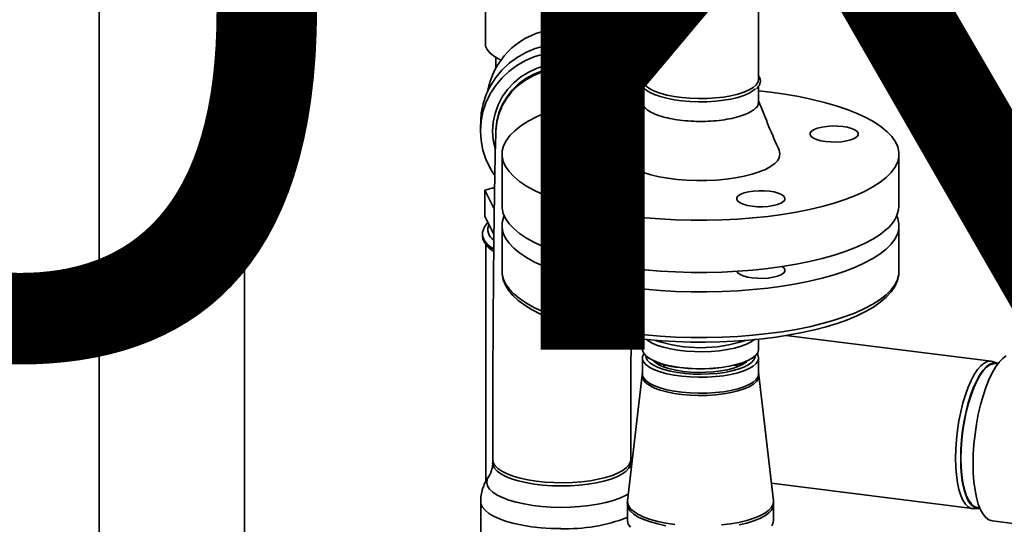
# Paper-space layout 'Blatt1' of a CAD drawing. Units: millimetres. Extents: x 0 to 6300, y 0 to 4455.
# Drawn here: x 4539 to 4824, y 1758 to 1904 of the extents above; entities that cross this region are included whole.
import ezdxf

# ---------------------------------------------------------------- set-up
doc = ezdxf.new("R2010")
doc.units = ezdxf.units.MM
doc.layers.add('1', color=7, linetype='Continuous')
doc.styles.add('SLDTEXTSTYLE1', font='TXT', dxfattribs={"width": 0.605})

# ---------------------------------------------------------------- blocks, each defined once
blk = doc.blocks.new('SW_NOTE_0_5')
at = {"layer": '1', "color": 0, "ltscale": 15, "insert": (1233.75, 309.38), "char_height": 240, "attachment_point": 2, "style": 'SLDTEXTSTYLE1'}
blk.add_mtext('PRODUKTIONS-', dxfattribs=at)

psp = doc.layouts.new('Blatt1')

# ---------------------------------------------------------------- linework, layer by layer
at = {"color": 7, "linetype": 'Continuous', "lineweight": 35, "ltscale": 15}
for p, q in [((4562.15, 2104.77), (4562.15, 1628.65)), ((4719.52, 2053.74), (4719.52, 1886.95)), ((4753.22, 1886.95), (4753.22, 2053.76)), ((4604.22, 1686.62), (4604.22, 1964.08)), ((4674.02, 1911.92), (4674.02, 1897.14)), ((4677.07, 1893.26), (4677.07, 1890.29)), ((4718.27, 1889.04), (4718.27, 1893.26)), ((4718.58, 1888.39), (4718.58, 1893.45)), ((4719.52, 1884.98), (4719.52, 1880.35)), ((4753.22, 1880.35), (4753.22, 1885)), ((4672.69, 1875.11), (4672.6, 1872.78)), ((4677.09, 1872.29), (4677.08, 1871.95)), ((4678.87, 1865.26), (4678.87, 1850.18)), ((4793.87, 1850.18), (4793.87, 1865.26)), ((4676.7, 1855.64), (4673.91, 1854.87)), ((4673.91, 1854.87), (4676.6, 1849.38)), ((4673.91, 1847.33), (4673.91, 1854.87)), ((4676.51, 1842.03), (4673.91, 1847.33)), ((4678.87, 1844.52), (4678.87, 1831.32)), ((4793.87, 1831.32), (4793.87, 1844.52)), ((4673.17, 1841.98), (4673.17, 1841.9)), ((4674.17, 1839.14), (4674.17, 1770.49)), ((4793.87, 1831.23), (4793.87, 1831.32)), ((4820.56, 1805.27), (4761.15, 1812.76)), ((4719.52, 1811.7), (4719.52, 1808.74)), ((4753.22, 1808.74), (4753.22, 1811.7)), ((4719.52, 1806.27), (4719.52, 1801.62)), ((4720.6, 1806.76), (4720.65, 1806.72)), ((4752.08, 1806.72), (4752.13, 1806.76)), ((4753.22, 1801.62), (4753.22, 1806.27)), ((4724.43, 1804.22), (4725.11, 1804.54)), ((4725.38, 1803.78), (4726.46, 1804.17)), ((4822.36, 1804.74), (4821, 1805.17)), ((4822.53, 1804.52), (4821.9, 1804.6)), ((4719.49, 1801.22), (4715.23, 1764.91)), ((4719.5, 1801.63), (4719.46, 1801.24)), ((4757.51, 1764.91), (4753.24, 1801.22)), ((4753.26, 1801.23), (4753.25, 1801.63)), ((4676.15, 1776.78), (4676.15, 1776.86)), ((4676.15, 1776.78), (4676.15, 1775.83)), ((4716.15, 1775.83), (4716.15, 1776.78)), ((4756.92, 1769.95), (4815.18, 1762.61)), ((4672.68, 1764.64), (4672.68, 1754.63)), ((4715.17, 1763.91), (4715.17, 1759.27)), ((4757.54, 1763.91), (4757.48, 1764.91)), ((4757.57, 1759.27), (4757.57, 1763.91)), ((4815.63, 1762.59), (4817.06, 1762.68)), ((4816.65, 1762.93), (4817.28, 1762.85)), ((4820.92, 1759.06), (4828.54, 1758.1))]:
    psp.add_line(p, q, dxfattribs=at)
at = {"color": 7, "linetype": 'Continuous', "lineweight": 35, "ltscale": 15, "flags": 128}
for points in [[(4718.23, 1883.45), (4717.25, 1884.91), (4715.42, 1887.12), (4713.33, 1889.1), (4711, 1890.83), (4708.47, 1892.28), (4705.77, 1893.44), (4702.95, 1894.28), (4700.04, 1894.79), (4697.09, 1894.97), (4694.13, 1894.82), (4691.22, 1894.33), (4688.4, 1893.51), (4685.7, 1892.37), (4683.17, 1890.94), (4680.84, 1889.23), (4678.75, 1887.27), (4676.93, 1885.08), (4675.4, 1882.7), (4674.18, 1880.16), (4673.3, 1877.5), (4672.77, 1874.76), (4672.59, 1871.98), (4672.77, 1869.19), (4673.3, 1866.44), (4674.18, 1863.78), (4675.4, 1861.23), (4676.62, 1859.27)], [(4719.52, 1883.59), (4718.87, 1884.85), (4717.33, 1887.25), (4715.51, 1889.45), (4713.42, 1891.43), (4711.09, 1893.16), (4708.56, 1894.61), (4705.86, 1895.77), (4703.04, 1896.61), (4700.13, 1897.13), (4697.17, 1897.31), (4694.22, 1897.15), (4691.31, 1896.66), (4688.49, 1895.84), (4685.79, 1894.71), (4683.26, 1893.28), (4680.93, 1891.56), (4678.84, 1889.6), (4677.01, 1887.41), (4675.48, 1885.03), (4674.27, 1882.49), (4673.39, 1879.83), (4672.85, 1877.09), (4672.69, 1875.11)], [(4674.02, 1897.14), (4674.1, 1896.48), (4674.52, 1895.52), (4675.3, 1894.58), (4676.41, 1893.68), (4677.85, 1892.84), (4678.52, 1892.51)], [(4676.9, 1866.65), (4676.85, 1866.84), (4676.31, 1869.38), (4676.13, 1871.96), (4676.31, 1874.54), (4676.85, 1877.07), (4677.73, 1879.51), (4678.94, 1881.83), (4680.46, 1883.97), (4682.27, 1885.91), (4684.33, 1887.6), (4686.61, 1889.03), (4689.07, 1890.16), (4691.66, 1890.98), (4694.35, 1891.47), (4697.09, 1891.63), (4699.82, 1891.45), (4702.51, 1890.94), (4705.11, 1890.09), (4707.56, 1888.94), (4709.84, 1887.5), (4711.9, 1885.78), (4713.71, 1883.83), (4714.37, 1882.97)], [(4677.08, 1871.94), (4677.34, 1874.43), (4677.96, 1876.87), (4678.92, 1879.22), (4680.21, 1881.42), (4681.79, 1883.45), (4683.65, 1885.25), (4685.74, 1886.8), (4688.04, 1888.07), (4690.5, 1889.05), (4693.08, 1889.7), (4695.73, 1890.03), (4698.4, 1890.02), (4701.05, 1889.67), (4703.62, 1888.99), (4706.08, 1888), (4708.38, 1886.71), (4710.48, 1885.14), (4712.33, 1883.32), (4712.82, 1882.75)], [(4677.09, 1872.29), (4677.36, 1874.77), (4677.97, 1877.22), (4678.94, 1879.57), (4680.22, 1881.77), (4681.8, 1883.79), (4683.66, 1885.6), (4685.76, 1887.15), (4688.06, 1888.42), (4690.52, 1889.4), (4693.09, 1890.05), (4695.74, 1890.38), (4698.41, 1890.37), (4701.06, 1890.02), (4703.64, 1889.34), (4706.1, 1888.35), (4708.39, 1887.06), (4710.49, 1885.49), (4712.35, 1883.67), (4713.09, 1882.79)], [(4719.52, 1886.95), (4719.57, 1886.52), (4719.93, 1885.71), (4720.65, 1884.92), (4721.71, 1884.18), (4723.07, 1883.5), (4724.72, 1882.89), (4726.62, 1882.37), (4728.72, 1881.94), (4730.99, 1881.63), (4733.37, 1881.42), (4735.82, 1881.34), (4738.28, 1881.37), (4740.69, 1881.52), (4743.02, 1881.79), (4745.2, 1882.17), (4747.2, 1882.65), (4748.96, 1883.22), (4750.46, 1883.87), (4751.65, 1884.58), (4752.52, 1885.35), (4753.05, 1886.15), (4753.22, 1886.95)], [(4790.15, 1858.49), (4788.39, 1857.1), (4786.31, 1855.77), (4783.92, 1854.49), (4781.24, 1853.28), (4778.28, 1852.14), (4775.06, 1851.09), (4771.6, 1850.12), (4767.93, 1849.24), (4764.06, 1848.47), (4760.02, 1847.8), (4755.84, 1847.23), (4751.53, 1846.78), (4747.14, 1846.44), (4742.67, 1846.21), (4738.17, 1846.11), (4733.65, 1846.12), (4729.16, 1846.25), (4724.7, 1846.5), (4720.32, 1846.86), (4716.04, 1847.34), (4711.88, 1847.92), (4707.87, 1848.62), (4704.04, 1849.41), (4700.41, 1850.31), (4697, 1851.29), (4693.83, 1852.37), (4690.93, 1853.52), (4688.3, 1854.74), (4685.98, 1856.03), (4683.96, 1857.38), (4682.26, 1858.77), (4680.9, 1860.21), (4679.88, 1861.67), (4679.21, 1863.16), (4678.89, 1864.66), (4678.93, 1866.17), (4679.32, 1867.67), (4680.06, 1869.15), (4681.15, 1870.61), (4682.58, 1872.04), (4684.34, 1873.43), (4686.42, 1874.76), (4688.81, 1876.04), (4691.49, 1877.25), (4694.45, 1878.39), (4697.67, 1879.44), (4701.13, 1880.41), (4704.8, 1881.28), (4708.67, 1882.06), (4712.71, 1882.73), (4716.89, 1883.3), (4719.52, 1883.59)], [(4723.66, 1882.32), (4724.72, 1881.95), (4726.62, 1881.43), (4728.72, 1881), (4730.99, 1880.68), (4733.37, 1880.48), (4735.82, 1880.39), (4738.28, 1880.43), (4740.69, 1880.58), (4743.02, 1880.85), (4745.2, 1881.22), (4747.2, 1881.7), (4748.96, 1882.27), (4750.46, 1882.93), (4751.65, 1883.64), (4752.31, 1884.19)], [(4753.22, 1883.59), (4756.7, 1883.19), (4760.85, 1882.61), (4764.86, 1881.91), (4768.69, 1881.12), (4772.32, 1880.22), (4775.73, 1879.24), (4778.9, 1878.16), (4781.8, 1877.01), (4784.43, 1875.79), (4786.76, 1874.5), (4788.77, 1873.15), (4790.47, 1871.76), (4791.83, 1870.32), (4792.85, 1868.85), (4793.52, 1867.37), (4793.84, 1865.86), (4793.8, 1864.36), (4793.41, 1862.86), (4792.67, 1861.38), (4791.58, 1859.92), (4790.15, 1858.49)], [(4717.6, 1875.88), (4716.41, 1875.99), (4715.01, 1876.23), (4713.81, 1876.57), (4712.86, 1876.98), (4712.22, 1877.46), (4711.91, 1877.97), (4711.95, 1878.49), (4712.33, 1879)], [(4777.58, 1873.28), (4778.97, 1873.04), (4780.17, 1872.7), (4781.12, 1872.29), (4781.77, 1871.81), (4782.08, 1871.3), (4782.04, 1870.77), (4781.65, 1870.27), (4780.94, 1869.8), (4779.93, 1869.4), (4778.68, 1869.09), (4777.25, 1868.87), (4775.71, 1868.77), (4774.15, 1868.78), (4772.63, 1868.91), (4771.23, 1869.15), (4770.03, 1869.48), (4769.09, 1869.9), (4768.44, 1870.38), (4768.13, 1870.89), (4768.17, 1871.41), (4768.55, 1871.92), (4769.27, 1872.38), (4770.28, 1872.78), (4771.53, 1873.1), (4772.96, 1873.31), (4774.49, 1873.42), (4776.06, 1873.4), (4777.58, 1873.28)], [(4757.88, 1862.55), (4756.69, 1861.68), (4755.18, 1860.86), (4753.38, 1860.1), (4751.3, 1859.43), (4748.99, 1858.86), (4746.48, 1858.38), (4743.81, 1858.01), (4741.03, 1857.76), (4738.17, 1857.62), (4735.28, 1857.61), (4732.41, 1857.71), (4729.6, 1857.94), (4726.9, 1858.28), (4724.35, 1858.73), (4721.98, 1859.28), (4719.85, 1859.93), (4717.97, 1860.66), (4716.39, 1861.47), (4715.12, 1862.33), (4714.18, 1863.24), (4713.6, 1864.18), (4713.37, 1865.14), (4713.51, 1866.11), (4713.61, 1866.38)], [(4695.16, 1857.25), (4693.76, 1857.49), (4692.56, 1857.83), (4691.61, 1858.24), (4690.97, 1858.72), (4690.66, 1859.23), (4690.7, 1859.75), (4691.08, 1860.26), (4691.8, 1860.73), (4692.8, 1861.13), (4694.05, 1861.44), (4695.48, 1861.66), (4697.02, 1861.76), (4698.59, 1861.75), (4700.11, 1861.62), (4701.5, 1861.38), (4702.7, 1861.04), (4703.65, 1860.63), (4704.29, 1860.15), (4704.6, 1859.64), (4704.56, 1859.12), (4704.18, 1858.61), (4703.46, 1858.15), (4702.46, 1857.75), (4701.21, 1857.43), (4699.78, 1857.21), (4698.24, 1857.11), (4696.67, 1857.12), (4695.16, 1857.25)], [(4760.4, 1851.53), (4759.69, 1851.06), (4758.68, 1850.66), (4757.43, 1850.35), (4756, 1850.13), (4754.46, 1850.03), (4752.9, 1850.04), (4751.38, 1850.17), (4749.98, 1850.41), (4748.78, 1850.74), (4747.84, 1851.16), (4747.19, 1851.64), (4746.88, 1852.15), (4746.92, 1852.67), (4747.3, 1853.18), (4748.02, 1853.64), (4749.03, 1854.04), (4750.28, 1854.36), (4751.71, 1854.57), (4753.24, 1854.68), (4754.81, 1854.66), (4756.33, 1854.53), (4757.72, 1854.3), (4758.92, 1853.96), (4759.87, 1853.54), (4760.52, 1853.07), (4760.83, 1852.56), (4760.79, 1852.03), (4760.4, 1851.53)], [(4790.15, 1843.4), (4788.39, 1842.02), (4786.31, 1840.68), (4783.92, 1839.4), (4781.24, 1838.19), (4778.28, 1837.06), (4775.06, 1836), (4771.6, 1835.03), (4767.93, 1834.16), (4764.06, 1833.38), (4760.02, 1832.71), (4755.84, 1832.15), (4751.53, 1831.69), (4747.14, 1831.35), (4742.67, 1831.13), (4738.17, 1831.02), (4733.65, 1831.03), (4729.16, 1831.16), (4724.7, 1831.41), (4720.32, 1831.77), (4716.04, 1832.25), (4711.88, 1832.84), (4707.87, 1833.53), (4704.04, 1834.33), (4700.41, 1835.22), (4697, 1836.21), (4693.83, 1837.28), (4690.93, 1838.43), (4688.3, 1839.66), (4685.98, 1840.95), (4683.96, 1842.29), (4682.26, 1843.69), (4680.9, 1845.12), (4679.88, 1846.59), (4679.21, 1848.08), (4678.89, 1849.58), (4678.87, 1850.18)], [(4679.5, 1847.35), (4679.32, 1846.93), (4678.93, 1845.43), (4678.89, 1843.92), (4679.21, 1842.42), (4679.88, 1840.93), (4680.9, 1839.47), (4682.26, 1838.03), (4683.96, 1836.64), (4685.98, 1835.29), (4688.3, 1834), (4690.93, 1832.78), (4693.83, 1831.62), (4697, 1830.55), (4700.41, 1829.57), (4704.04, 1828.67), (4707.87, 1827.87), (4711.88, 1827.18), (4716.04, 1826.59), (4720.32, 1826.12), (4724.7, 1825.75), (4729.16, 1825.51), (4733.65, 1825.38), (4738.17, 1825.37), (4742.67, 1825.47), (4747.14, 1825.69), (4751.53, 1826.03), (4755.84, 1826.49), (4760.02, 1827.05), (4764.06, 1827.73), (4767.93, 1828.5), (4771.6, 1829.38), (4775.06, 1830.35), (4778.28, 1831.4), (4781.24, 1832.54), (4783.92, 1833.75), (4786.31, 1835.02), (4788.39, 1836.36), (4790.15, 1837.75)], [(4790.15, 1837.75), (4791.58, 1839.17), (4792.67, 1840.63), (4793.41, 1842.12), (4793.8, 1843.62), (4793.84, 1845.12), (4793.52, 1846.62), (4793.24, 1847.35)], [(4696.41, 1836.4), (4695.16, 1836.51), (4693.76, 1836.75), (4692.56, 1837.09), (4691.61, 1837.5), (4690.97, 1837.98), (4690.66, 1838.49), (4690.64, 1838.56)], [(4760.03, 1832.71), (4760.52, 1832.33), (4760.83, 1831.81), (4760.79, 1831.29), (4760.4, 1830.79)], [(4678.87, 1831.32), (4678.89, 1830.72), (4679.21, 1829.22), (4679.88, 1827.73), (4680.9, 1826.27), (4682.26, 1824.83), (4683.96, 1823.44), (4685.98, 1822.09), (4688.3, 1820.8), (4690.93, 1819.58), (4693.83, 1818.42), (4697, 1817.35), (4700.41, 1816.37), (4704.04, 1815.47), (4707.87, 1814.68), (4711.88, 1813.98), (4716.04, 1813.39), (4720.32, 1812.92), (4724.7, 1812.56), (4729.16, 1812.31), (4733.65, 1812.18), (4738.17, 1812.17), (4742.67, 1812.27), (4747.14, 1812.5), (4751.53, 1812.84), (4755.84, 1813.29), (4760.02, 1813.85), (4764.06, 1814.53), (4767.93, 1815.3), (4771.6, 1816.18), (4775.06, 1817.15), (4778.28, 1818.2), (4781.24, 1819.34), (4783.92, 1820.55), (4786.31, 1821.83), (4788.39, 1823.16), (4790.15, 1824.55), (4791.58, 1825.97), (4792.67, 1827.43), (4793.41, 1828.92), (4793.8, 1830.42), (4793.87, 1831.23)], [(4678.91, 1831.37), (4678.91, 1830.47), (4679.23, 1828.88), (4679.85, 1827.35), (4680.77, 1825.84), (4682.01, 1824.36), (4683.56, 1822.91), (4685.43, 1821.51), (4687.59, 1820.18), (4690.01, 1818.92), (4692.68, 1817.75), (4695.58, 1816.65), (4698.7, 1815.65), (4702.01, 1814.73), (4705.51, 1813.9), (4709.17, 1813.16), (4712.98, 1812.52), (4716.91, 1811.98), (4720.95, 1811.54), (4725.07, 1811.21), (4729.25, 1810.97), (4733.47, 1810.85), (4737.7, 1810.83), (4741.93, 1810.92), (4746.13, 1811.11), (4750.27, 1811.41), (4754.34, 1811.81), (4758.31, 1812.31), (4762.16, 1812.91), (4765.87, 1813.61), (4769.42, 1814.4), (4772.8, 1815.29), (4775.98, 1816.26), (4778.95, 1817.31), (4781.7, 1818.45), (4784.21, 1819.67), (4786.47, 1820.97), (4788.47, 1822.35), (4790.18, 1823.82), (4791.6, 1825.37), (4792.69, 1826.98), (4793.42, 1828.64), (4793.8, 1830.3), (4793.83, 1831.21), (4793.83, 1831.21)], [(4760.4, 1830.79), (4759.69, 1830.32), (4758.68, 1829.92), (4757.43, 1829.6), (4756, 1829.39), (4754.46, 1829.29), (4752.9, 1829.3), (4751.38, 1829.43), (4749.98, 1829.67), (4748.78, 1830), (4747.84, 1830.42), (4747.19, 1830.89), (4746.9, 1831.34)], [(4752.13, 1811.67), (4751.09, 1810.92), (4749.74, 1810.24), (4748.11, 1809.62), (4746.22, 1809.1), (4744.13, 1808.67), (4741.87, 1808.34), (4739.49, 1808.13), (4737.05, 1808.04), (4734.59, 1808.07), (4732.17, 1808.21), (4729.84, 1808.47), (4727.65, 1808.85), (4725.64, 1809.32), (4723.86, 1809.89), (4722.35, 1810.54), (4721.14, 1811.25), (4720.77, 1811.53)], [(4730.41, 1803.49), (4728.18, 1803.83), (4726.12, 1804.28), (4724.28, 1804.83), (4722.7, 1805.46), (4721.41, 1806.16), (4720.44, 1806.91), (4719.81, 1807.7), (4719.53, 1808.52), (4719.52, 1808.74)], [(4719.93, 1807.5), (4719.91, 1807.47), (4719.56, 1806.65), (4719.57, 1805.83), (4719.93, 1805.02), (4720.65, 1804.24), (4721.71, 1803.5), (4723.07, 1802.82), (4724.72, 1802.21), (4726.62, 1801.68), (4728.72, 1801.26), (4730.99, 1800.94), (4733.37, 1800.74), (4735.82, 1800.65), (4738.28, 1800.69), (4740.69, 1800.84), (4743.02, 1801.11), (4745.2, 1801.48), (4747.2, 1801.96), (4748.96, 1802.53), (4750.46, 1803.19), (4751.65, 1803.9), (4752.52, 1804.67), (4753.05, 1805.47), (4753.22, 1806.29), (4753.03, 1807.11), (4752.8, 1807.5)], [(4752.22, 1806.84), (4752.19, 1806.48), (4751.86, 1805.7), (4751.19, 1804.94), (4750.19, 1804.23), (4748.88, 1803.57), (4747.29, 1802.98), (4745.46, 1802.48), (4743.42, 1802.08), (4741.23, 1801.78), (4738.93, 1801.6), (4736.57, 1801.53), (4734.2, 1801.58), (4731.89, 1801.74), (4729.67, 1802.02), (4727.6, 1802.41), (4725.73, 1802.89), (4724.1, 1803.46), (4722.74, 1804.11), (4721.69, 1804.82), (4720.96, 1805.57), (4720.58, 1806.35), (4720.52, 1806.84)], [(4753.22, 1808.74), (4753.21, 1808.56), (4752.95, 1807.74), (4752.34, 1806.95), (4751.38, 1806.19), (4750.11, 1805.49), (4748.54, 1804.86), (4746.72, 1804.31), (4744.67, 1803.86), (4742.45, 1803.5), (4740.09, 1803.27), (4737.66, 1803.14), (4735.2, 1803.14), (4732.77, 1803.26), (4730.41, 1803.49)], [(4730.43, 1803.46), (4732.78, 1803.22), (4735.21, 1803.11), (4737.66, 1803.11), (4740.08, 1803.23), (4742.43, 1803.47), (4744.65, 1803.82), (4746.69, 1804.28), (4748.51, 1804.82), (4750.07, 1805.46), (4751.34, 1806.15), (4752.08, 1806.72)], [(4824.99, 1806.83), (4823.95, 1806.08), (4822.92, 1805), (4821.9, 1803.6), (4820.91, 1801.91), (4819.96, 1799.94), (4819.07, 1797.72), (4818.26, 1795.3), (4817.52, 1792.69), (4816.88, 1789.95), (4816.35, 1787.11), (4815.92, 1784.21), (4815.61, 1781.3), (4815.42, 1778.41), (4815.36, 1775.6), (4815.42, 1772.89), (4815.61, 1770.33), (4815.92, 1767.96), (4816.35, 1765.82), (4816.88, 1763.92), (4817.52, 1762.31), (4818.26, 1761), (4819.07, 1760.01), (4819.96, 1759.37), (4820.91, 1759.06), (4820.92, 1759.06)], [(4749.99, 1805.42), (4749.7, 1805.13), (4748.74, 1804.46), (4747.49, 1803.84), (4745.96, 1803.3), (4744.19, 1802.84), (4742.23, 1802.48), (4740.13, 1802.23), (4737.93, 1802.09), (4735.69, 1802.07), (4733.48, 1802.16), (4731.33, 1802.37), (4729.31, 1802.68), (4727.46, 1803.1), (4725.83, 1803.61), (4724.46, 1804.2), (4723.38, 1804.86), (4722.74, 1805.42)], [(4746.27, 1804.17), (4746.95, 1803.94), (4747.35, 1803.78)], [(4747.62, 1804.54), (4748.28, 1804.23), (4748.31, 1804.22)], [(4810.27, 1777.24), (4810.33, 1779.88), (4810.52, 1782.6), (4810.83, 1785.33), (4811.25, 1788.05), (4811.78, 1790.69), (4812.41, 1793.23), (4813.13, 1795.61), (4813.93, 1797.8), (4814.8, 1799.76), (4815.71, 1801.46), (4816.66, 1802.88), (4817.63, 1803.98), (4818.6, 1804.76), (4819.56, 1805.19), (4820.5, 1805.28), (4821, 1805.17)], [(4822.62, 1804.64), (4822.15, 1804.79), (4821.22, 1804.81), (4820.26, 1804.48), (4819.28, 1803.78), (4818.3, 1802.75), (4817.33, 1801.39), (4816.4, 1799.73), (4815.52, 1797.79), (4814.7, 1795.62), (4813.97, 1793.24), (4813.32, 1790.7), (4812.77, 1788.04), (4812.34, 1785.31), (4812.02, 1782.55), (4811.83, 1779.81), (4811.77, 1777.14)], [(4811.85, 1777.21), (4811.91, 1779.85), (4812.1, 1782.56), (4812.42, 1785.29), (4812.85, 1787.99), (4813.39, 1790.62), (4814.03, 1793.13), (4814.76, 1795.48), (4815.56, 1797.63), (4816.43, 1799.55), (4817.35, 1801.19), (4818.31, 1802.54), (4819.28, 1803.56), (4820.24, 1804.25), (4821.2, 1804.58), (4821.9, 1804.6)], [(4753.24, 1801.22), (4753.25, 1801.02), (4753.08, 1800.2), (4752.56, 1799.4), (4751.68, 1798.63), (4750.49, 1797.91), (4748.99, 1797.26), (4747.22, 1796.69), (4745.22, 1796.21), (4743.03, 1795.83), (4740.7, 1795.56), (4738.28, 1795.41), (4735.82, 1795.38), (4733.36, 1795.46), (4730.98, 1795.67), (4728.7, 1795.99), (4726.6, 1796.41), (4724.69, 1796.93), (4723.04, 1797.54), (4721.67, 1798.23), (4720.62, 1798.97), (4719.9, 1799.76), (4719.53, 1800.57), (4719.49, 1801.22)], [(4753.22, 1801.62), (4753.05, 1800.83), (4752.52, 1800.03), (4751.65, 1799.26), (4750.46, 1798.54), (4748.96, 1797.89), (4747.2, 1797.32), (4745.2, 1796.84), (4743.02, 1796.46), (4740.69, 1796.2), (4738.28, 1796.04), (4735.82, 1796.01), (4733.37, 1796.1), (4730.99, 1796.3), (4728.72, 1796.62), (4726.62, 1797.04), (4724.72, 1797.57), (4723.07, 1798.17), (4721.71, 1798.86), (4720.65, 1799.6), (4719.93, 1800.38), (4719.57, 1801.19), (4719.52, 1801.62)], [(4716.15, 1776.78), (4716.09, 1776.25), (4715.7, 1775.37), (4714.96, 1774.51), (4713.89, 1773.7), (4712.5, 1772.94), (4710.82, 1772.24), (4708.88, 1771.63), (4706.71, 1771.11), (4704.35, 1770.69), (4701.84, 1770.38), (4699.24, 1770.19), (4696.57, 1770.11), (4693.91, 1770.15), (4691.28, 1770.31), (4688.74, 1770.58), (4686.33, 1770.97), (4684.09, 1771.46), (4682.07, 1772.04), (4680.31, 1772.71), (4678.82, 1773.45), (4677.64, 1774.25), (4676.8, 1775.09), (4676.3, 1775.97), (4676.15, 1776.78)], [(4695.91, 1769.17), (4693.24, 1769.24), (4690.63, 1769.43), (4688.12, 1769.73), (4685.75, 1770.14), (4683.57, 1770.65), (4681.61, 1771.26), (4679.91, 1771.94), (4678.5, 1772.7), (4677.4, 1773.51), (4676.64, 1774.37), (4676.23, 1775.25), (4676.15, 1775.84)], [(4716.15, 1775.83), (4716.03, 1775.08), (4715.55, 1774.21), (4714.73, 1773.36), (4713.57, 1772.56), (4712.11, 1771.81), (4710.36, 1771.14), (4708.35, 1770.55), (4706.13, 1770.06), (4703.73, 1769.66), (4701.2, 1769.38), (4698.57, 1769.22), (4695.91, 1769.17)], [(4815.63, 1762.59), (4814.8, 1762.69), (4813.93, 1763.13), (4813.13, 1763.91), (4812.41, 1765.02), (4811.78, 1766.44), (4811.25, 1768.15), (4810.83, 1770.12), (4810.52, 1772.31), (4810.33, 1774.7), (4810.27, 1777.24)], [(4811.77, 1777.14), (4811.83, 1774.58), (4812.02, 1772.18), (4812.34, 1769.98), (4812.77, 1768.02), (4813.32, 1766.32), (4813.97, 1764.92), (4814.7, 1763.85), (4815.52, 1763.11), (4816.4, 1762.73), (4817.33, 1762.71), (4817.34, 1762.71)], [(4816.65, 1762.93), (4816.43, 1762.96), (4815.56, 1763.34), (4814.76, 1764.07), (4814.03, 1765.13), (4813.39, 1766.51), (4812.85, 1768.19), (4812.42, 1770.14), (4812.1, 1772.31), (4811.91, 1774.69), (4811.85, 1777.21)], [(4695.89, 1762.99), (4693.11, 1763.06), (4690.38, 1763.25), (4687.75, 1763.56), (4685.25, 1763.97), (4682.94, 1764.48), (4680.84, 1765.1), (4678.99, 1765.79), (4677.43, 1766.56), (4676.17, 1767.39), (4675.24, 1768.26), (4674.65, 1769.17), (4674.42, 1770.09), (4674.54, 1771.02), (4674.98, 1771.88)], [(4715.46, 1766.91), (4714.6, 1766.41), (4712.98, 1765.65), (4711.08, 1764.97), (4708.94, 1764.38), (4706.59, 1763.88), (4704.06, 1763.49), (4701.41, 1763.21), (4698.67, 1763.04), (4695.89, 1762.99)], [(4695.86, 1756.82), (4692.98, 1756.89), (4690.15, 1757.08), (4687.4, 1757.38), (4684.79, 1757.79), (4682.35, 1758.31), (4680.12, 1758.93), (4678.14, 1759.63), (4676.42, 1760.4), (4675.01, 1761.24), (4673.92, 1762.13), (4673.16, 1763.06), (4672.75, 1764.02), (4672.68, 1764.64)], [(4726.35, 1757.68), (4723.99, 1758.17), (4721.85, 1758.76), (4719.96, 1759.44), (4718.35, 1760.19), (4717.04, 1761), (4716.07, 1761.87), (4715.44, 1762.77), (4715.18, 1763.69), (4715.17, 1763.91)], [(4728.89, 1758.04), (4726.37, 1758.42), (4724.02, 1758.91), (4721.88, 1759.5), (4719.99, 1760.17), (4718.38, 1760.92), (4717.08, 1761.74), (4716.11, 1762.6), (4715.49, 1763.5), (4715.22, 1764.42), (4715.23, 1764.91)], [(4757.51, 1764.91), (4757.51, 1764.86), (4757.42, 1763.94), (4756.96, 1763.03), (4756.16, 1762.15), (4755.01, 1761.31), (4753.55, 1760.52), (4751.79, 1759.81), (4749.77, 1759.18), (4747.51, 1758.64), (4745.07, 1758.21), (4742.48, 1757.89)], [(4757.57, 1763.91), (4757.46, 1763.21), (4757.01, 1762.3), (4756.2, 1761.41), (4755.05, 1760.57), (4753.58, 1759.79), (4751.82, 1759.07), (4749.79, 1758.44), (4747.54, 1757.91)], [(4716.07, 1757.23), (4715.44, 1758.13), (4715.18, 1759.05), (4715.17, 1759.27)], [(4757.57, 1759.27), (4757.46, 1758.57), (4757.01, 1757.66)]]:
    psp.add_lwpolyline(points, dxfattribs=at)
at = {"color": 7, "linetype": 'Continuous', "lineweight": 35, "ltscale": 225}
for centre, radius, start, end in [((4696.38, 1879.51), 22.07, 101.7554, 169.8765), ((4697.99, 1879), 22.61, 20.2096, 77.4679), ((4711.04, 1905.23), 13.98, 292.1687, 307.3265), ((4718.27, 1868.5), 12.07, 84.0811, 119.4868), ((4756.09, 1865.25), 3.24, 303.6281, 20.7299), ((4784.52, 1850.89), 9.37, 306.9285, 355.6236), ((4678.13, 1843.38), 3.38, 153.4311, 239.5127), ((4678.46, 1842.88), 5.36, 189.657, 247.4905), ((4678.43, 1842.79), 5.34, 189.5853, 247.1167), ((4736.37, 1850.66), 41.46, 251.6743, 288.3168), ((4731.48, 1822.91), 19.48, 236.2314, 266.8987), ((4697.63, 1805.49), 48.71, 267.9232, 291.1048)]:
    psp.add_arc(centre, radius, start, end, dxfattribs=at)
at = {"color": 7, "linetype": 'Continuous', "lineweight": 35, "ltscale": 15}
for points, knots in [([(4702.89, 1901.07), (4701.99, 1901.19), (4700.16, 1901.44), (4697.34, 1901.54), (4694.53, 1901.45), (4692.77, 1901.23), (4691.88, 1901.12)], [0, 0, 0, 0, 0.250968, 0.509129, 0.751258, 1, 1, 1, 1]), ([(4716.37, 1892.39), (4716.61, 1892.09), (4717.15, 1891.43), (4717.37, 1890.67), (4717.49, 1890.25)], [0, 0, 0, 0, 0.451972, 1, 1, 1, 1]), ([(4719.52, 1887.92), (4719.42, 1887.8), (4719.15, 1887.42), (4718.99, 1886.71), (4719.04, 1885.85), (4719.43, 1885.01), (4720.1, 1884.23), (4720.8, 1883.65), (4721.37, 1883.35), (4721.51, 1883.27)], [0, 0, 0, 0, 0.082644, 0.243338, 0.413584, 0.581008, 0.754235, 0.937262, 1, 1, 1, 1]), ([(4752.57, 1884.23), (4752.59, 1884.25), (4752.96, 1884.53), (4753.34, 1885.1), (4753.72, 1885.96), (4753.73, 1886.84), (4753.54, 1887.52), (4753.28, 1887.86), (4753.22, 1887.94)], [0, 0, 0, 0, 0.0206627, 0.2678566, 0.4809958, 0.7074414, 0.9267153, 1, 1, 1, 1]), ([(4721.51, 1883.27), (4721.78, 1883.11), (4722.34, 1882.77), (4723.09, 1882.49), (4723.49, 1882.34)], [0, 0, 0, 0, 0.469932, 1, 1, 1, 1]), ([(4719.52, 1880.71), (4718.83, 1878.95), (4717.52, 1875.57), (4715.52, 1870.78), (4714.21, 1867.76), (4713.61, 1866.38)], [0, 0, 0, 0, 0.37298, 0.714295, 1, 1, 1, 1]), ([(4753.17, 1880.35), (4753.15, 1880.04), (4753.09, 1879.36), (4752.22, 1878.35), (4750.76, 1877.36), (4748.73, 1876.48), (4746.23, 1875.75), (4743.34, 1875.2), (4740.19, 1874.84), (4736.9, 1874.7), (4733.58, 1874.77), (4730.37, 1875.06), (4727.39, 1875.55), (4724.76, 1876.23), (4722.57, 1877.06), (4720.9, 1878.02), (4719.88, 1879.07), (4719.45, 1879.87), (4719.55, 1880.29), (4719.56, 1880.35)], [0, 0, 0, 0, 0.0525451, 0.1150451, 0.1775451, 0.2400451, 0.3025451, 0.3650451, 0.4275451, 0.4900451, 0.5525451, 0.6150451, 0.6775451, 0.7400451, 0.8025451, 0.8650451, 0.9275451, 0.9900451, 1, 1, 1, 1]), ([(4759.12, 1866.39), (4758.14, 1868.65), (4756.11, 1873.33), (4754.2, 1878.2), (4753.22, 1880.72)], [0, 0, 0, 0, 0.482096, 1, 1, 1, 1]), ([(4677.08, 1871.95), (4677.07, 1871.63), (4677.03, 1870.68), (4676.98, 1868.9), (4676.91, 1866.51), (4676.85, 1863.88), (4676.79, 1861), (4676.74, 1857.9), (4676.68, 1854.56), (4676.63, 1851.01), (4676.57, 1847.25), (4676.52, 1843.31), (4676.48, 1839.19), (4676.43, 1834.92), (4676.39, 1830.5), (4676.35, 1825.97), (4676.32, 1821.33), (4676.28, 1816.61), (4676.25, 1811.83), (4676.23, 1807), (4676.21, 1802.15), (4676.19, 1797.3), (4676.17, 1792.47), (4676.16, 1787.67), (4676.16, 1782.93), (4676.15, 1779.31), (4676.15, 1777.28), (4676.15, 1776.78)], [0, 0, 0, 0, 0.021991, 0.066537, 0.109939, 0.152627, 0.194928, 0.236997, 0.278916, 0.320735, 0.362482, 0.404179, 0.445838, 0.487468, 0.529077, 0.570669, 0.612249, 0.653819, 0.695383, 0.736942, 0.778498, 0.820052, 0.861608, 0.903165, 0.944725, 0.986292, 1, 1, 1, 1]), ([(4674.81, 1845.49), (4674.81, 1845.48), (4674.44, 1845.18), (4673.96, 1844.51), (4673.41, 1843.48), (4673.16, 1842.61), (4673.2, 1842.11), (4673.21, 1841.98)], [0, 0, 0, 0, 0.00494, 0.323814, 0.617996, 0.896621, 1, 1, 1, 1]), ([(4673.21, 1841.91), (4673.21, 1841.71), (4673.18, 1841.12), (4673.5, 1840.19), (4674.09, 1839.16), (4674.99, 1838.19), (4675.78, 1837.51), (4676.36, 1837.18), (4676.46, 1837.12)], [0, 0, 0, 0, 0.107597, 0.305406, 0.506547, 0.721771, 0.954238, 1, 1, 1, 1]), ([(4716.15, 1776.78), (4716.15, 1777.57), (4716.15, 1779.89), (4716.16, 1783.8), (4716.16, 1788.52), (4716.18, 1793.29), (4716.19, 1798.1), (4716.21, 1802.92), (4716.23, 1807.59), (4716.25, 1810.63), (4716.26, 1812.07)], [0, 0, 0, 0, 0.070772, 0.205263, 0.339791, 0.474341, 0.608905, 0.743478, 0.878054, 1, 1, 1, 1]), ([(4676.13, 1775.82), (4676.13, 1775.71), (4676.18, 1775.09), (4675.95, 1773.99), (4675.54, 1772.81), (4675.16, 1772.12), (4675, 1771.92), (4674.99, 1771.9)], [0, 0, 0, 0, 0.073492, 0.390856, 0.689823, 0.962555, 1, 1, 1, 1]), ([(4716.33, 1774.28), (4716.31, 1774.33), (4716.17, 1774.8), (4716.16, 1775.35), (4716.16, 1775.84)], [0, 0, 0, 0, 0.096459, 1, 1, 1, 1]), ([(4675.02, 1771.88), (4674.87, 1771.68), (4674.36, 1771), (4673.69, 1769.65), (4673.06, 1767.88), (4672.71, 1766.19), (4672.71, 1765.11), (4672.71, 1764.65)], [0, 0, 0, 0, 0.098281, 0.341358, 0.582534, 0.822858, 1, 1, 1, 1]), ([(4715.27, 1764.92), (4715.21, 1764.6), (4715.14, 1764.27), (4715.17, 1763.93), (4715.17, 1763.91)], [0, 0, 0, 0, 0.930813, 1, 1, 1, 1])]:
    psp.add_open_spline(points, degree=3, knots=knots, dxfattribs=at)

# ---------------------------------------------------------------- block references
at = {"layer": '1', "ltscale": 15}
psp.add_blockref('SW_NOTE_0_5', (3509.55, 1739.23), dxfattribs=at)

doc.saveas('drawing.dxf')
